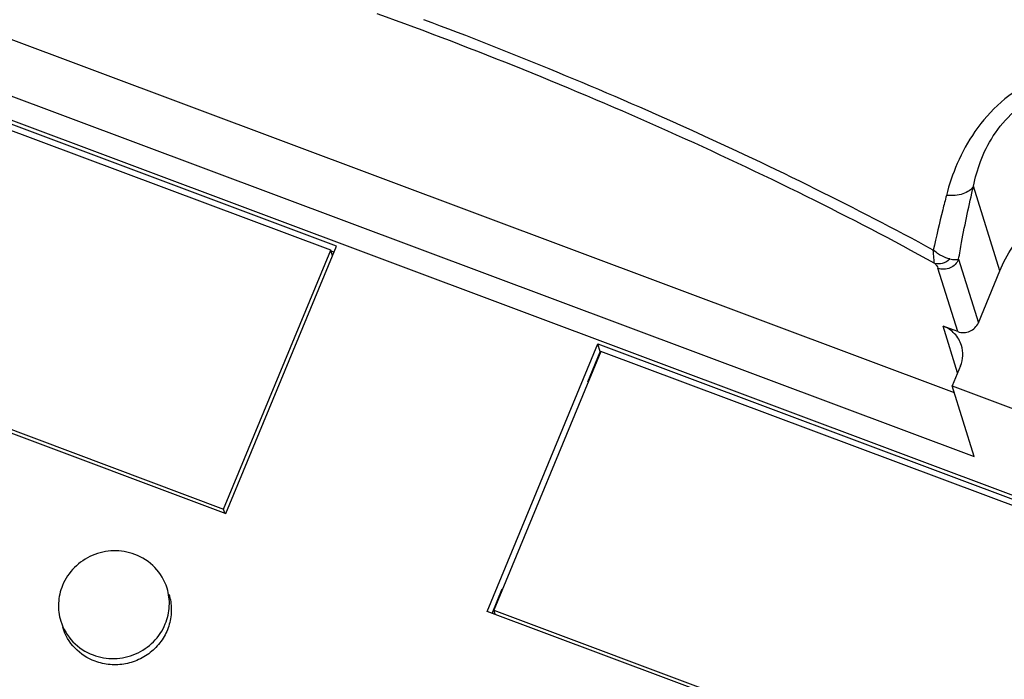
# Model space of a CAD drawing. Units: millimetres. Extents: x 2612 to 3787, y 1635 to 2508.
# Drawn here: x 3300 to 3331, y 2287 to 2307 of the extents above; entities that cross this region are included whole.
import ezdxf

# ---------------------------------------------------------------- set-up
doc = ezdxf.new("R2010")
doc.units = ezdxf.units.MM

msp = doc.modelspace()

# ---------------------------------------------------------------- linework, layer by layer
for p, q in [((3294.895, 2308.748), (3329.636, 2295.73)), ((3292.005, 2308.054), (3330.262, 2293.718)), ((3310.2, 2300.343), (3291.441, 2307.372)), ((3310.021, 2300.209), (3291.539, 2307.135)), ((3292.274, 2307.191), (3336.444, 2290.639)), ((3331.069, 2299.559), (3330.24, 2302.225)), ((3306.651, 2292.063), (3310.021, 2300.209)), ((3306.718, 2291.925), (3310.2, 2300.343)), ((3310.128, 2300.151), (3310.015, 2300.194)), ((3310.074, 2300.038), (3310.021, 2300.209)), ((3329.775, 2299.926), (3330.395, 2297.93)), ((3329.746, 2297.65), (3329.125, 2299.646)), ((3330.395, 2297.93), (3331.069, 2299.559)), ((3287.959, 2298.954), (3306.718, 2291.925)), ((3288.169, 2298.989), (3306.651, 2292.063)), ((3329.746, 2297.65), (3329.284, 2297.824)), ((3329.742, 2296.351), (3329.284, 2297.824)), ((3314.942, 2288.843), (3318.424, 2297.261)), ((3318.522, 2297.024), (3315.152, 2288.878)), ((3318.501, 2297.014), (3318.424, 2297.261)), ((3318.424, 2297.261), (3337.183, 2290.231)), ((3337.004, 2290.098), (3318.522, 2297.024)), ((3318.108, 2296.064), (3318.501, 2297.014)), ((3329.834, 2296.572), (3329.572, 2295.939)), ((3329.572, 2295.939), (3335.486, 2293.722)), ((3330.262, 2293.718), (3329.572, 2295.939)), ((3306.691, 2291.935), (3306.651, 2292.063)), ((3315.095, 2288.78), (3315.412, 2289.547)), ((3333.701, 2281.814), (3314.942, 2288.843)), ((3315.152, 2288.878), (3333.634, 2281.952)), ((3315.192, 2288.749), (3315.152, 2288.878))]:
    msp.add_line(p, q)
for points, knots in [([(3311.472, 2307.666), (3313.013, 2307.11), (3316.084, 2305.933), (3320.591, 2304.016), (3324.913, 2301.984), (3327.686, 2300.541), (3329.013, 2299.809)], [0, 0, 0, 0, 0.255448, 0.512724, 0.763577, 1, 1, 1, 1]), ([(3328.977, 2300.215), (3327.755, 2300.881), (3325.216, 2302.195), (3321.269, 2304.061), (3317.159, 2305.838), (3314.358, 2306.942), (3312.949, 2307.47)], [0, 0, 0, 0, 0.237123, 0.487112, 0.743594, 1, 1, 1, 1]), ([(3336.707, 2305.244), (3336.389, 2305.425), (3335.704, 2305.736), (3334.577, 2305.995), (3333.362, 2305.979), (3332.15, 2305.621), (3331.082, 2304.923), (3330.266, 2303.996), (3329.713, 2302.981), (3329.477, 2302.279), (3329.389, 2301.937)], [0, 0, 0, 0, 0.1165, 0.237812, 0.365219, 0.498737, 0.634471, 0.765536, 0.887566, 1, 1, 1, 1]), ([(3330.24, 2302.225), (3330.295, 2302.49), (3330.449, 2303.041), (3330.849, 2303.857), (3331.492, 2304.619), (3332.382, 2305.169), (3333.385, 2305.392), (3334.348, 2305.326), (3335.21, 2305.063), (3335.726, 2304.793), (3335.966, 2304.644)], [0, 0, 0, 0, 0.10848, 0.228604, 0.362123, 0.50358, 0.640423, 0.767497, 0.886562, 1, 1, 1, 1]), ([(3331.069, 2299.559), (3331.177, 2299.82), (3331.447, 2300.324), (3332.171, 2301.209), (3333.383, 2302.031), (3334.815, 2302.345), (3335.96, 2302.266), (3336.516, 2302.118), (3336.783, 2302.018)], [0, 0, 0, 0, 0.123902, 0.24865, 0.498824, 0.749688, 0.875197, 1, 1, 1, 1]), ([(3330.24, 2302.225), (3330.206, 2302.171), (3330.106, 2302.071), (3329.903, 2301.975), (3329.657, 2301.927), (3329.48, 2301.928), (3329.389, 2301.937)], [0, 0, 0, 0, 0.204514, 0.439875, 0.707632, 1, 1, 1, 1]), ([(3329.775, 2299.926), (3329.804, 2300.104), (3329.94, 2300.874), (3330.103, 2301.64), (3330.24, 2302.225)], [0, 0, 0, 0, 0.231465, 1, 1, 1, 1]), ([(3329.389, 2301.937), (3329.351, 2301.787), (3329.206, 2301.215), (3329.071, 2300.64), (3328.977, 2300.215)], [0, 0, 0, 0, 0.262073, 1, 1, 1, 1]), ([(3329.013, 2299.809), (3329.006, 2299.86), (3328.993, 2299.996), (3328.983, 2300.131), (3328.977, 2300.215)], [0, 0, 0, 0, 0.383135, 1, 1, 1, 1]), ([(3329.497, 2299.938), (3329.409, 2299.954), (3329.275, 2300.009), (3329.107, 2300.113), (3329.02, 2300.178), (3328.977, 2300.215)], [0, 0, 0, 0, 0.452787, 0.7158, 1, 1, 1, 1]), ([(3329.013, 2299.809), (3329.094, 2299.785), (3329.276, 2299.786), (3329.432, 2299.877), (3329.497, 2299.938)], [0, 0, 0, 0, 0.48488, 1, 1, 1, 1]), ([(3329.775, 2299.926), (3329.75, 2299.866), (3329.676, 2299.756), (3329.512, 2299.645), (3329.318, 2299.602), (3329.186, 2299.623), (3329.125, 2299.646)], [0, 0, 0, 0, 0.248051, 0.498731, 0.750172, 1, 1, 1, 1]), ([(3329.497, 2299.938), (3329.554, 2299.928), (3329.646, 2299.916), (3329.741, 2299.916), (3329.775, 2299.926)], [0, 0, 0, 0, 0.623707, 1, 1, 1, 1]), ([(3329.013, 2299.809), (3329.041, 2299.782), (3329.085, 2299.732), (3329.117, 2299.673), (3329.125, 2299.646)], [0, 0, 0, 0, 0.577735, 1, 1, 1, 1]), ([(3329.865, 2297.215), (3329.822, 2297.351), (3329.67, 2297.61), (3329.42, 2297.773), (3329.284, 2297.824)], [0, 0, 0, 0, 0.496971, 1, 1, 1, 1]), ([(3329.746, 2297.65), (3329.806, 2297.628), (3329.938, 2297.606), (3330.132, 2297.649), (3330.297, 2297.76), (3330.371, 2297.871), (3330.395, 2297.93)], [0, 0, 0, 0, 0.249765, 0.501191, 0.751925, 1, 1, 1, 1]), ([(3329.834, 2296.572), (3329.875, 2296.673), (3329.925, 2296.89), (3329.897, 2297.111), (3329.865, 2297.215)], [0, 0, 0, 0, 0.501888, 1, 1, 1, 1]), ([(3303.854, 2290.637), (3303.643, 2290.716), (3303.182, 2290.793), (3302.502, 2290.642), (3301.926, 2290.253), (3301.668, 2289.867), (3301.582, 2289.659)], [0, 0, 0, 0, 0.249728, 0.501191, 0.751961, 1, 1, 1, 1]), ([(3304.87, 2289.573), (3304.796, 2289.812), (3304.53, 2290.264), (3304.091, 2290.548), (3303.854, 2290.637)], [0, 0, 0, 0, 0.496923, 1, 1, 1, 1]), ([(3301.582, 2289.659), (3301.509, 2289.482), (3301.422, 2289.102), (3301.471, 2288.715), (3301.528, 2288.534)], [0, 0, 0, 0, 0.501646, 1, 1, 1, 1]), ([(3304.932, 2289.375), (3304.978, 2289.224), (3305.028, 2288.906), (3304.963, 2288.427), (3304.765, 2287.983), (3304.449, 2287.607), (3304.041, 2287.329), (3303.572, 2287.171), (3303.079, 2287.144), (3302.757, 2287.215), (3302.605, 2287.272)], [0, 0, 0, 0, 0.122445, 0.24554, 0.369719, 0.495074, 0.621351, 0.748003, 0.874446, 1, 1, 1, 1]), ([(3304.816, 2288.447), (3304.889, 2288.624), (3304.976, 2289.004), (3304.926, 2289.391), (3304.87, 2289.573)], [0, 0, 0, 0, 0.501646, 1, 1, 1, 1]), ([(3301.528, 2288.534), (3301.602, 2288.295), (3301.868, 2287.843), (3302.306, 2287.558), (3302.544, 2287.469)], [0, 0, 0, 0, 0.496923, 1, 1, 1, 1]), ([(3302.544, 2287.469), (3302.755, 2287.39), (3303.216, 2287.314), (3303.896, 2287.465), (3304.471, 2287.854), (3304.73, 2288.24), (3304.816, 2288.447)], [0, 0, 0, 0, 0.249728, 0.501191, 0.751961, 1, 1, 1, 1]), ([(3302.605, 2287.272), (3302.368, 2287.361), (3301.929, 2287.646), (3301.663, 2288.098), (3301.589, 2288.337)], [0, 0, 0, 0, 0.503055, 1, 1, 1, 1])]:
    msp.add_open_spline(points, degree=3, knots=knots)

doc.saveas('drawing.dxf')
